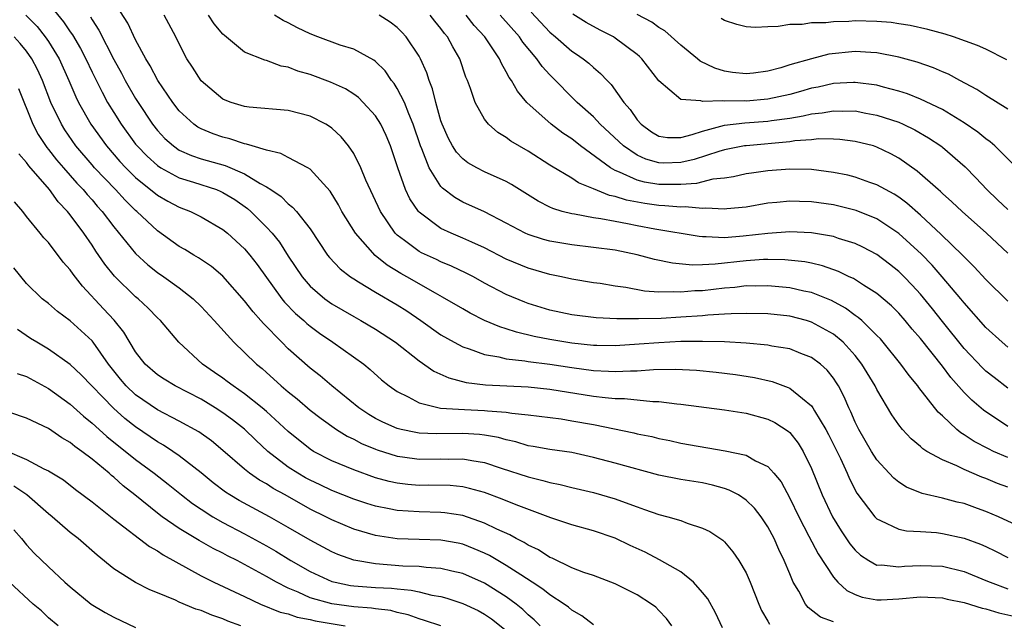
# Model space of a CAD drawing. Units: inches. Extents: x 2503408 to 2505000, y 1545000 to 1548000.
# Drawn here: x 2503554 to 2503645, y 1545147 to 1545203 of the extents above; entities that cross this region are included whole.
import ezdxf

# ---------------------------------------------------------------- set-up
doc = ezdxf.new("R2010")
doc.units = ezdxf.units.IN
doc.header["$MEASUREMENT"] = 0
doc.layers.add('LD25021545_2ft', color=43, linetype='Continuous')

msp = doc.modelspace()

# ---------------------------------------------------------------- linework, layer by layer
at = {"layer": 'LD25021545_2ft'}
for points, elevation in [([(2503557, 1545204.076), (2503558.389, 1545202.389), (2503559, 1545201.468), (2503559.198, 1545201.198), (2503559.94, 1545199.94), (2503560.428, 1545199), (2503561, 1545197.778), (2503561.921, 1545195.922), (2503562.433, 1545195), (2503563, 1545194.062), (2503563.663, 1545193), (2503565, 1545191.175), (2503565.138, 1545191), (2503566.053, 1545190.053), (2503567, 1545189.21), (2503567.325, 1545189), (2503569, 1545188.089), (2503570.319, 1545187.681), (2503572.406, 1545187), (2503572.829, 1545186.829), (2503573, 1545186.75), (2503574.089, 1545186.089), (2503575.265, 1545185.264), (2503575.56, 1545185), (2503577, 1545183.561), (2503577.519, 1545183), (2503578.184, 1545182.184), (2503579, 1545180.89), (2503580.271, 1545179), (2503581, 1545178.162), (2503582.354, 1545177), (2503583, 1545176.529), (2503585, 1545175.356), (2503585.661, 1545175), (2503587, 1545174.219), (2503588.827, 1545173), (2503591, 1545171.294), (2503592.36, 1545170.36), (2503593.734, 1545169.734), (2503595.315, 1545169.315), (2503597.091, 1545169.091), (2503601, 1545168.925), (2503603, 1545168.711), (2503607, 1545168.072), (2503608.072, 1545167.928), (2503609, 1545167.846), (2503609.838, 1545167.838), (2503612.439, 1545167.561), (2503613, 1545167.561), (2503614.646, 1545167.353), (2503615, 1545167.332), (2503619, 1545166.81), (2503621, 1545166.495), (2503623, 1545165.955), (2503623.645, 1545165.646), (2503624.862, 1545164.863), (2503625, 1545164.738), (2503625.766, 1545163.766), (2503626.243, 1545163), (2503627, 1545161.441), (2503627.96, 1545159), (2503628.907, 1545157), (2503629.711, 1545155.711), (2503630.523, 1545154.523), (2503631, 1545153.942), (2503631.487, 1545153.487), (2503632.242, 1545153), (2503633, 1545152.576), (2503633.417, 1545152.583), (2503635, 1545152.399), (2503635.539, 1545152.461), (2503637, 1545152.548), (2503639, 1545152.476), (2503641, 1545151.988), (2503643, 1545151.171), (2503643.369, 1545151), (2503645, 1545150.388)], 7460), ([(2503647, 1545155.679), (2503644.139, 1545157), (2503643, 1545157.49), (2503642.23, 1545157.77), (2503641, 1545158.207), (2503640.347, 1545158.347), (2503639, 1545158.71), (2503637.146, 1545159.146), (2503635.722, 1545159.722), (2503635, 1545160.181), (2503634.536, 1545160.536), (2503634.132, 1545161), (2503633, 1545162.225), (2503632.497, 1545163), (2503631.327, 1545165), (2503631, 1545165.678), (2503630.613, 1545166.613), (2503630.419, 1545167), (2503629.994, 1545167.993), (2503629.465, 1545169), (2503629.292, 1545169.292), (2503629, 1545169.715), (2503628.431, 1545170.431), (2503627.811, 1545171), (2503627, 1545171.615), (2503626.014, 1545171.986), (2503625, 1545172.404), (2503623.342, 1545172.658), (2503623, 1545172.731), (2503621, 1545172.913), (2503619, 1545173.042), (2503617, 1545173.086), (2503615, 1545173.059), (2503613, 1545172.965), (2503611.186, 1545172.814), (2503609, 1545172.669), (2503607.303, 1545172.697), (2503607, 1545172.708), (2503605, 1545172.92), (2503603, 1545173.257), (2503601.544, 1545173.544), (2503599.928, 1545173.927), (2503599, 1545174.242), (2503598.413, 1545174.413), (2503597.014, 1545175.014), (2503595.68, 1545175.68), (2503595, 1545176.061), (2503593.154, 1545177.154), (2503592.496, 1545177.504), (2503589.89, 1545179), (2503589.315, 1545179.315), (2503588.066, 1545180.066), (2503586.958, 1545180.958), (2503585.17, 1545183), (2503583.928, 1545185), (2503583.607, 1545185.607), (2503582.844, 1545186.844), (2503581, 1545188.865), (2503580.793, 1545189), (2503579, 1545189.937), (2503578.315, 1545190.315), (2503577, 1545190.61), (2503575.704, 1545191), (2503575.176, 1545191.176), (2503575, 1545191.198), (2503573.651, 1545191.651), (2503573, 1545191.804), (2503572.111, 1545192.111), (2503571, 1545192.571), (2503570.72, 1545192.72), (2503570.323, 1545193), (2503569, 1545194.236), (2503568.413, 1545195), (2503567.05, 1545197), (2503566.342, 1545198.342), (2503565.931, 1545199), (2503565, 1545200.734), (2503564.274, 1545202.274), (2503563, 1545204.264)], 7464), ([(2503601.284, 1545203.284), (2503603, 1545201.435), (2503603.523, 1545201), (2503605, 1545199.709), (2503605.433, 1545199.432), (2503606.056, 1545199), (2503606.585, 1545198.585), (2503607, 1545198.185), (2503607.654, 1545197.653), (2503608.25, 1545197), (2503608.631, 1545196.631), (2503609.779, 1545195), (2503610.351, 1545194.351), (2503611, 1545193.401), (2503611.36, 1545193), (2503612.31, 1545192.31), (2503613, 1545191.915), (2503613.794, 1545191.794), (2503615, 1545191.778), (2503616.051, 1545192.051), (2503617, 1545192.374), (2503619, 1545192.905), (2503620.88, 1545193.12), (2503623, 1545193.269), (2503623.327, 1545193.326), (2503625, 1545193.552), (2503626.246, 1545193.754), (2503627, 1545193.945), (2503627.963, 1545194.037), (2503629, 1545194.235), (2503629.798, 1545194.202), (2503631, 1545194.212), (2503631.982, 1545194.018), (2503633, 1545193.84), (2503635, 1545193.174), (2503635.399, 1545193), (2503636.473, 1545192.473), (2503637.735, 1545191.735), (2503638.853, 1545191), (2503639, 1545190.887), (2503641.086, 1545189.086), (2503642.077, 1545188.077), (2503643.073, 1545187), (2503644.072, 1545186.072), (2503645, 1545185.175)], 7480), ([(2503645.835, 1545189), (2503643.823, 1545191), (2503643.387, 1545191.387), (2503643, 1545191.648), (2503642.263, 1545192.263), (2503641, 1545193.114), (2503639, 1545194.338), (2503637, 1545195.303), (2503635.791, 1545195.791), (2503635, 1545196.033), (2503633.613, 1545196.387), (2503633, 1545196.57), (2503631, 1545196.837), (2503630.836, 1545196.836), (2503629, 1545196.725), (2503627.595, 1545196.405), (2503627, 1545196.293), (2503625.998, 1545196.002), (2503625, 1545195.735), (2503623, 1545195.302), (2503621, 1545195.121), (2503620.869, 1545195.131), (2503619, 1545195.105), (2503618.866, 1545195.134), (2503617, 1545195.088), (2503616.854, 1545195.146), (2503615, 1545195.261), (2503613, 1545196.969), (2503611.438, 1545199), (2503611.213, 1545199.213), (2503611, 1545199.388), (2503609, 1545200.902), (2503608.846, 1545201), (2503607.616, 1545201.616), (2503606.317, 1545202.317), (2503605.093, 1545203.093)], 7482), ([(2503645, 1545194.389), (2503643, 1545195.616), (2503642.175, 1545196.175), (2503640.598, 1545197), (2503639.573, 1545197.572), (2503639, 1545197.803), (2503638.172, 1545198.172), (2503636.684, 1545198.684), (2503635, 1545199.158), (2503633, 1545199.553), (2503632.431, 1545199.569), (2503631, 1545199.664), (2503628.59, 1545199.41), (2503626.999, 1545199.001), (2503625, 1545198.43), (2503624.177, 1545198.177), (2503623, 1545197.865), (2503621.685, 1545197.685), (2503621, 1545197.607), (2503619.742, 1545197.741), (2503619, 1545197.86), (2503618.123, 1545198.123), (2503616.784, 1545198.784), (2503616.539, 1545199), (2503615, 1545200.256), (2503613.55, 1545201.55), (2503613, 1545201.862), (2503612.348, 1545202.348), (2503611, 1545203.046)], 7484), ([(2503554.926, 1545203), (2503555.953, 1545201.953), (2503556.713, 1545201), (2503557, 1545200.582), (2503557.976, 1545199), (2503558.88, 1545197), (2503559.515, 1545195.515), (2503559.772, 1545195), (2503560.892, 1545193), (2503562.318, 1545191), (2503563.565, 1545189.565), (2503564.087, 1545189), (2503565, 1545188.1), (2503567, 1545186.498), (2503567.956, 1545185.956), (2503569, 1545185.398), (2503570.024, 1545185), (2503571, 1545184.508), (2503573, 1545183.342), (2503573.419, 1545183), (2503575, 1545181.558), (2503575.476, 1545181), (2503576.14, 1545180.14), (2503578.406, 1545177), (2503578.666, 1545176.666), (2503579.652, 1545175.652), (2503580.417, 1545175), (2503580.717, 1545174.717), (2503581, 1545174.487), (2503581.853, 1545173.853), (2503583.103, 1545173), (2503585.917, 1545171), (2503586.518, 1545170.517), (2503587.567, 1545169.567), (2503588.262, 1545169), (2503589, 1545168.475), (2503590.011, 1545167.989), (2503591, 1545167.445), (2503592.97, 1545166.97), (2503595.173, 1545166.827), (2503597, 1545166.757), (2503597.29, 1545166.71), (2503599, 1545166.602), (2503599.493, 1545166.507), (2503601, 1545166.362), (2503604.032, 1545165.969), (2503605, 1545165.814), (2503607, 1545165.451), (2503610.7, 1545164.7), (2503611, 1545164.622), (2503612.356, 1545164.356), (2503613, 1545164.189), (2503613.994, 1545163.994), (2503615, 1545163.763), (2503619.063, 1545163.063), (2503621, 1545162.638), (2503621.86, 1545162.139), (2503623, 1545161.603), (2503623.531, 1545161), (2503624.199, 1545160.199), (2503625, 1545158.721), (2503625.837, 1545157), (2503626.762, 1545155.238), (2503627.597, 1545153.597), (2503629, 1545151.45), (2503629.41, 1545151), (2503630.241, 1545150.241), (2503631, 1545149.882), (2503631.641, 1545149.64), (2503633, 1545149.374), (2503633.379, 1545149.379), (2503635, 1545149.472), (2503637, 1545149.668), (2503639, 1545149.565), (2503639.453, 1545149.453), (2503641, 1545149.133), (2503642.637, 1545148.637), (2503643, 1545148.565), (2503644.194, 1545148.194), (2503645.836, 1545147.836)], 7458), ([(2503560.845, 1545202.845), (2503561, 1545202.571), (2503561.624, 1545201.624), (2503563, 1545198.938), (2503563.691, 1545197.691), (2503564.053, 1545197), (2503565, 1545195.358), (2503565.222, 1545195), (2503566.539, 1545193), (2503567, 1545192.422), (2503567.691, 1545191.692), (2503568.461, 1545191), (2503569, 1545190.632), (2503570.125, 1545190.125), (2503571, 1545189.833), (2503573.204, 1545189.204), (2503575, 1545188.447), (2503576.431, 1545187.569), (2503577, 1545187.265), (2503577.415, 1545187), (2503578.354, 1545186.354), (2503579, 1545185.702), (2503579.403, 1545185.404), (2503579.741, 1545185), (2503581, 1545183.401), (2503582.61, 1545181), (2503582.781, 1545180.781), (2503583.75, 1545179.75), (2503584.719, 1545179), (2503585, 1545178.81), (2503585.448, 1545178.552), (2503587, 1545177.6), (2503589, 1545176.445), (2503589.878, 1545175.879), (2503591.166, 1545175), (2503593, 1545173.689), (2503594.213, 1545173), (2503595, 1545172.585), (2503595.59, 1545172.41), (2503597, 1545171.888), (2503598.325, 1545171.676), (2503599, 1545171.497), (2503600.69, 1545171.31), (2503601, 1545171.247), (2503603, 1545170.99), (2503605, 1545170.684), (2503607, 1545170.419), (2503608.368, 1545170.368), (2503609, 1545170.317), (2503610.399, 1545170.399), (2503611, 1545170.393), (2503612.508, 1545170.509), (2503614.529, 1545170.53), (2503616.434, 1545170.434), (2503618.26, 1545170.26), (2503620.038, 1545170.038), (2503621.766, 1545169.766), (2503623.396, 1545169.396), (2503624.868, 1545168.868), (2503625, 1545168.802), (2503626.166, 1545167.834), (2503627, 1545167.178), (2503627.124, 1545167), (2503627.276, 1545166.724), (2503628.311, 1545165), (2503628.552, 1545164.552), (2503629.657, 1545162.344), (2503630.278, 1545161), (2503630.488, 1545160.488), (2503631.154, 1545159.155), (2503632.8, 1545157), (2503633, 1545156.8), (2503633.328, 1545156.672), (2503635, 1545155.863), (2503635.704, 1545155.704), (2503637, 1545155.642), (2503638.453, 1545155.548), (2503639, 1545155.478), (2503641, 1545155.043), (2503642.49, 1545154.49), (2503643, 1545154.266), (2503643.859, 1545153.859), (2503645, 1545153.255)], 7462), ([(2503645, 1545159.705), (2503644.063, 1545160.063), (2503643, 1545160.512), (2503642.635, 1545160.635), (2503641, 1545161.331), (2503640.329, 1545161.671), (2503639, 1545162.223), (2503637.582, 1545163), (2503637.218, 1545163.218), (2503637, 1545163.437), (2503636.136, 1545164.137), (2503635.345, 1545165), (2503635, 1545165.427), (2503634.361, 1545166.361), (2503633, 1545168.659), (2503632.835, 1545169), (2503631.62, 1545171), (2503631, 1545171.78), (2503629.895, 1545173), (2503629, 1545173.735), (2503627, 1545174.86), (2503626.533, 1545175), (2503625, 1545175.401), (2503623, 1545175.605), (2503621, 1545175.647), (2503619.622, 1545175.622), (2503619, 1545175.569), (2503617.488, 1545175.488), (2503617, 1545175.432), (2503615, 1545175.293), (2503613.194, 1545175.194), (2503611.138, 1545175.138), (2503609.145, 1545175.145), (2503607.235, 1545175.235), (2503605, 1545175.519), (2503603, 1545175.962), (2503601, 1545176.573), (2503600.687, 1545176.688), (2503599, 1545177.398), (2503597, 1545178.437), (2503595.979, 1545179), (2503595.333, 1545179.332), (2503593.981, 1545179.982), (2503593, 1545180.392), (2503592.592, 1545180.592), (2503591.215, 1545181.215), (2503591, 1545181.336), (2503589.665, 1545182.335), (2503589, 1545182.813), (2503588.81, 1545183), (2503587.449, 1545185), (2503586.12, 1545187.88), (2503585.657, 1545189), (2503585, 1545190.301), (2503584.527, 1545191), (2503583.847, 1545191.846), (2503583, 1545192.637), (2503582.793, 1545192.793), (2503582.44, 1545193), (2503581, 1545193.743), (2503579, 1545194.256), (2503575.428, 1545194.572), (2503575, 1545194.635), (2503573.769, 1545195), (2503573.203, 1545195.202), (2503573, 1545195.29), (2503571, 1545196.97), (2503570.219, 1545198.219), (2503569.711, 1545199), (2503569, 1545200.371), (2503568.692, 1545201), (2503567.605, 1545203)], 7466), ([(2503645, 1545162.427), (2503643.688, 1545163), (2503643.222, 1545163.221), (2503641.91, 1545163.909), (2503641, 1545164.523), (2503640.692, 1545164.692), (2503640.328, 1545165), (2503639, 1545166.258), (2503638.608, 1545166.608), (2503636.85, 1545168.85), (2503636.75, 1545169), (2503635.959, 1545169.959), (2503635.197, 1545171), (2503633.582, 1545173), (2503633.311, 1545173.311), (2503633, 1545173.631), (2503631.604, 1545175), (2503631.287, 1545175.286), (2503631, 1545175.473), (2503630.122, 1545176.122), (2503628.82, 1545176.82), (2503627, 1545177.565), (2503626.302, 1545177.698), (2503625, 1545177.994), (2503623, 1545178.18), (2503621.842, 1545178.158), (2503621, 1545178.164), (2503619.966, 1545178.034), (2503619, 1545177.956), (2503617, 1545177.724), (2503616.292, 1545177.708), (2503615, 1545177.592), (2503614.362, 1545177.638), (2503613, 1545177.604), (2503611.69, 1545177.69), (2503609.979, 1545178.021), (2503609, 1545178.151), (2503607.622, 1545178.378), (2503607, 1545178.458), (2503605, 1545178.788), (2503604.076, 1545179), (2503603, 1545179.223), (2503601, 1545179.794), (2503599, 1545180.624), (2503597, 1545181.656), (2503595.83, 1545182.17), (2503595, 1545182.557), (2503593.932, 1545183), (2503593, 1545183.442), (2503591, 1545184.941), (2503590.947, 1545185), (2503590.158, 1545186.158), (2503589.763, 1545187), (2503589.049, 1545189), (2503588.381, 1545191), (2503587.973, 1545191.973), (2503587.489, 1545193), (2503587, 1545193.776), (2503585.878, 1545195), (2503585.432, 1545195.432), (2503585, 1545195.745), (2503584.236, 1545196.237), (2503582.865, 1545196.865), (2503581, 1545197.547), (2503579.868, 1545197.868), (2503579, 1545198.222), (2503578.334, 1545198.334), (2503577, 1545198.835), (2503576.857, 1545198.857), (2503575, 1545199.594), (2503573.136, 1545201.136), (2503573, 1545201.268), (2503572.207, 1545202.207), (2503571.671, 1545203)], 7468), ([(2503645, 1545165.277), (2503642.765, 1545166.765), (2503641.694, 1545167.694), (2503641, 1545168.411), (2503639.776, 1545169.777), (2503639, 1545170.808), (2503637, 1545173.334), (2503636.218, 1545174.218), (2503635.579, 1545175), (2503635, 1545175.662), (2503634.337, 1545176.337), (2503633, 1545177.484), (2503631.751, 1545178.249), (2503630.836, 1545178.836), (2503630.458, 1545179), (2503629.485, 1545179.485), (2503628.014, 1545180.014), (2503627, 1545180.248), (2503626.372, 1545180.372), (2503624.564, 1545180.564), (2503623, 1545180.593), (2503622.585, 1545180.585), (2503621, 1545180.474), (2503618.154, 1545180.154), (2503617, 1545180.108), (2503616.085, 1545180.085), (2503614.25, 1545180.25), (2503612.59, 1545180.59), (2503611, 1545181.028), (2503609, 1545181.44), (2503607, 1545181.699), (2503605, 1545181.923), (2503603, 1545182.267), (2503602.417, 1545182.418), (2503601, 1545182.881), (2503600.738, 1545183), (2503599, 1545183.929), (2503597, 1545184.958), (2503595, 1545185.856), (2503594.267, 1545186.267), (2503593.138, 1545187.138), (2503593, 1545187.294), (2503591.934, 1545189), (2503591.25, 1545190.75), (2503591.134, 1545191), (2503590.466, 1545193), (2503590.052, 1545193.948), (2503589.654, 1545195), (2503589, 1545196.284), (2503588.721, 1545196.721), (2503588.48, 1545197), (2503587.883, 1545197.882), (2503587, 1545198.747), (2503586.863, 1545198.863), (2503585, 1545199.868), (2503583.75, 1545200.251), (2503581.713, 1545201), (2503581, 1545201.276), (2503579.839, 1545201.839), (2503579, 1545202.294), (2503578.52, 1545202.52), (2503577.748, 1545203)], 7470), ([(2503645, 1545168.807), (2503643.759, 1545169.759), (2503643, 1545170.365), (2503642.672, 1545170.672), (2503641, 1545172.422), (2503639, 1545174.914), (2503638.083, 1545176.083), (2503637, 1545177.406), (2503636.239, 1545178.239), (2503635.507, 1545179), (2503635, 1545179.5), (2503634.159, 1545180.159), (2503633, 1545181.038), (2503631.714, 1545181.714), (2503631, 1545182.053), (2503629.471, 1545182.529), (2503629, 1545182.697), (2503627, 1545183.037), (2503625, 1545183.125), (2503622.987, 1545182.987), (2503620.723, 1545182.723), (2503619, 1545182.588), (2503617.327, 1545182.673), (2503617, 1545182.659), (2503616.688, 1545182.688), (2503612.616, 1545183.384), (2503611, 1545183.689), (2503610.126, 1545183.874), (2503609, 1545184.069), (2503607.67, 1545184.33), (2503607, 1545184.411), (2503605.265, 1545184.736), (2503605, 1545184.765), (2503604.129, 1545185), (2503603.263, 1545185.263), (2503603, 1545185.392), (2503601.929, 1545185.929), (2503599.471, 1545187.471), (2503599, 1545187.73), (2503597, 1545188.635), (2503596.282, 1545189), (2503595.466, 1545189.466), (2503595, 1545189.82), (2503594.437, 1545190.437), (2503594.074, 1545191), (2503593.694, 1545191.694), (2503593.106, 1545193), (2503593, 1545193.318), (2503592.534, 1545195), (2503592.24, 1545196.24), (2503591.927, 1545197), (2503591.706, 1545197.706), (2503591.125, 1545199), (2503591, 1545199.224), (2503589.826, 1545201), (2503589.431, 1545201.431), (2503589, 1545201.865), (2503588.351, 1545202.351), (2503587.324, 1545203)], 7472), ([(2503645, 1545172.562), (2503644.473, 1545173), (2503643, 1545174.356), (2503641, 1545176.614), (2503640.693, 1545177), (2503638.988, 1545179), (2503638.061, 1545180.061), (2503637.075, 1545181.074), (2503635, 1545182.987), (2503633, 1545184.314), (2503631.094, 1545185.094), (2503629, 1545185.603), (2503627, 1545185.883), (2503625.904, 1545185.904), (2503625, 1545185.943), (2503623.815, 1545185.815), (2503623, 1545185.746), (2503621, 1545185.401), (2503619.24, 1545185.24), (2503619, 1545185.205), (2503617.299, 1545185.299), (2503617, 1545185.272), (2503615.418, 1545185.418), (2503615, 1545185.39), (2503613.527, 1545185.527), (2503613, 1545185.53), (2503611.715, 1545185.716), (2503610.021, 1545186.021), (2503609, 1545186.363), (2503608.463, 1545186.463), (2503607, 1545187.072), (2503605.615, 1545187.615), (2503605, 1545188.036), (2503603.142, 1545189.142), (2503603, 1545189.246), (2503601, 1545190.516), (2503599.429, 1545191.429), (2503599, 1545191.77), (2503598.231, 1545192.231), (2503597.374, 1545193), (2503597, 1545193.474), (2503596.135, 1545195), (2503595.719, 1545196.281), (2503595.438, 1545197), (2503595.303, 1545197.303), (2503594.739, 1545199), (2503594.09, 1545200.09), (2503593.611, 1545201), (2503593.327, 1545201.327), (2503593, 1545201.777), (2503592.448, 1545202.448), (2503592.03, 1545203)], 7474), ([(2503645, 1545176.757), (2503643, 1545178.765), (2503641.931, 1545179.931), (2503640.861, 1545181), (2503638.898, 1545182.898), (2503637, 1545184.65), (2503635.752, 1545185.752), (2503635, 1545186.298), (2503634.575, 1545186.575), (2503633.769, 1545187), (2503633, 1545187.446), (2503632.339, 1545187.661), (2503631, 1545188.142), (2503630.314, 1545188.314), (2503629, 1545188.576), (2503627, 1545188.839), (2503625, 1545188.884), (2503623, 1545188.733), (2503621.485, 1545188.515), (2503621, 1545188.435), (2503619.831, 1545188.169), (2503619, 1545188.052), (2503617.947, 1545187.947), (2503616.433, 1545187.567), (2503615, 1545187.479), (2503614.533, 1545187.467), (2503613, 1545187.476), (2503611.688, 1545187.688), (2503611, 1545187.872), (2503609.388, 1545188.612), (2503609, 1545188.754), (2503608.554, 1545189), (2503605.81, 1545191), (2503605, 1545191.647), (2503604.188, 1545192.189), (2503603.13, 1545193), (2503600.894, 1545195), (2503600.018, 1545196.018), (2503599.478, 1545197), (2503599.27, 1545197.27), (2503599, 1545197.809), (2503598.549, 1545198.549), (2503598.371, 1545199), (2503597.043, 1545201), (2503596.06, 1545202.06), (2503595.321, 1545203)], 7476), ([(2503645, 1545181.163), (2503643.038, 1545183), (2503640.809, 1545185), (2503639.88, 1545185.88), (2503639, 1545186.649), (2503638.823, 1545186.823), (2503638.604, 1545187), (2503636.684, 1545188.684), (2503635, 1545189.872), (2503634.277, 1545190.277), (2503633, 1545190.906), (2503632.684, 1545191), (2503631, 1545191.422), (2503629.594, 1545191.594), (2503629, 1545191.622), (2503627.642, 1545191.642), (2503627, 1545191.576), (2503625.467, 1545191.467), (2503625, 1545191.388), (2503621, 1545191.027), (2503620.84, 1545191), (2503619, 1545190.636), (2503618.5, 1545190.501), (2503616.238, 1545189.762), (2503615, 1545189.482), (2503613.438, 1545189.438), (2503613, 1545189.443), (2503611.787, 1545189.787), (2503611, 1545190.149), (2503609.751, 1545191), (2503607.619, 1545193), (2503607, 1545193.664), (2503605.514, 1545195), (2503603, 1545197.52), (2503602.292, 1545198.292), (2503601.809, 1545199), (2503600.521, 1545200.521), (2503600.206, 1545201), (2503598.452, 1545203)], 7478), ([(2503644.91, 1545198.91), (2503643, 1545199.873), (2503642.22, 1545200.22), (2503640.022, 1545201), (2503639.244, 1545201.243), (2503637.677, 1545201.677), (2503636.049, 1545202.049), (2503635, 1545202.216), (2503634.315, 1545202.315), (2503633, 1545202.422), (2503631, 1545202.465), (2503630.418, 1545202.418), (2503629, 1545202.394), (2503628.303, 1545202.303), (2503627, 1545202.279), (2503626.146, 1545202.146), (2503625, 1545202.125), (2503623.953, 1545201.953), (2503623, 1545201.928), (2503621.86, 1545201.86), (2503621, 1545201.918), (2503620.133, 1545202.133), (2503619, 1545202.505), (2503618.701, 1545202.701)], 7486), ([(2503629, 1545147.367), (2503627.808, 1545147.807), (2503626.683, 1545148.683), (2503626.432, 1545149), (2503625.824, 1545150.177), (2503625.325, 1545151), (2503625, 1545151.76), (2503624.503, 1545153), (2503624.002, 1545154.003), (2503623.575, 1545155), (2503623, 1545156.083), (2503622.39, 1545157), (2503621.782, 1545157.782), (2503621, 1545158.538), (2503620.286, 1545159), (2503619.456, 1545159.456), (2503619, 1545159.61), (2503617.909, 1545159.909), (2503617, 1545160.108), (2503615, 1545160.416), (2503613, 1545160.818), (2503609, 1545161.932), (2503607, 1545162.451), (2503605, 1545162.882), (2503603, 1545163.17), (2503601.454, 1545163.454), (2503601, 1545163.52), (2503599.872, 1545163.872), (2503599, 1545164.052), (2503598.274, 1545164.274), (2503597, 1545164.495), (2503596.554, 1545164.554), (2503595, 1545164.639), (2503592.603, 1545164.603), (2503591, 1545164.676), (2503590.716, 1545164.716), (2503589.363, 1545165), (2503589, 1545165.091), (2503587.676, 1545165.676), (2503587, 1545166.024), (2503586.383, 1545166.383), (2503585.46, 1545167), (2503583.001, 1545169), (2503581.919, 1545169.919), (2503581, 1545170.637), (2503579, 1545172.411), (2503578.397, 1545173), (2503576.717, 1545174.717), (2503576.483, 1545175), (2503575.78, 1545175.78), (2503575, 1545176.811), (2503573, 1545179.057), (2503571.95, 1545179.95), (2503570.758, 1545180.758), (2503570.33, 1545181), (2503569.507, 1545181.507), (2503569, 1545181.787), (2503567, 1545183.208), (2503565.11, 1545185), (2503565, 1545185.09), (2503564.031, 1545186.031), (2503563.139, 1545187), (2503561.234, 1545189), (2503561, 1545189.271), (2503559.529, 1545191), (2503558.496, 1545192.496), (2503558.185, 1545193), (2503557.234, 1545195), (2503556.468, 1545197), (2503556.007, 1545198.007), (2503555.485, 1545199), (2503555, 1545199.687), (2503554.412, 1545200.412), (2503553.858, 1545201)], 7456), ([(2503554.263, 1545196.263), (2503555.563, 1545193), (2503556.059, 1545192.059), (2503556.851, 1545190.851), (2503557, 1545190.68), (2503557.735, 1545189.735), (2503558.371, 1545189), (2503559.605, 1545187.605), (2503560.189, 1545187), (2503560.55, 1545186.55), (2503561, 1545186.062), (2503561.486, 1545185.487), (2503561.94, 1545185), (2503563, 1545183.597), (2503565, 1545181.129), (2503566.106, 1545180.106), (2503567, 1545179.405), (2503567.596, 1545179), (2503569, 1545177.985), (2503570.279, 1545177), (2503571, 1545176.291), (2503572.212, 1545175), (2503574.013, 1545173), (2503575, 1545172.068), (2503576.093, 1545171), (2503576.594, 1545170.594), (2503577, 1545170.239), (2503577.657, 1545169.657), (2503578.362, 1545169), (2503579, 1545168.453), (2503579.805, 1545167.805), (2503581, 1545166.791), (2503582.007, 1545166.007), (2503583.439, 1545165), (2503584.393, 1545164.393), (2503585, 1545164.115), (2503585.724, 1545163.724), (2503587, 1545163.204), (2503587.147, 1545163.147), (2503589, 1545162.565), (2503589.489, 1545162.511), (2503591, 1545162.294), (2503593, 1545162.316), (2503593.703, 1545162.298), (2503595, 1545162.328), (2503595.84, 1545162.159), (2503597, 1545161.988), (2503598.542, 1545161.458), (2503601, 1545160.656), (2503602.343, 1545160.343), (2503603, 1545160.139), (2503603.954, 1545159.954), (2503605, 1545159.678), (2503607, 1545159.221), (2503609, 1545158.65), (2503609.576, 1545158.425), (2503611, 1545157.903), (2503611.684, 1545157.684), (2503613, 1545157.203), (2503613.828, 1545157), (2503615, 1545156.652), (2503615.586, 1545156.414), (2503617, 1545155.972), (2503617.659, 1545155.659), (2503618.86, 1545154.86), (2503619, 1545154.713), (2503619.788, 1545153.788), (2503620.328, 1545153), (2503621, 1545151.852), (2503621.374, 1545151), (2503622.15, 1545149), (2503622.413, 1545148.412), (2503623, 1545147.432), (2503623.15, 1545147.15)], 7454), ([(2503618.821, 1545146.821), (2503618.194, 1545148.194), (2503617.479, 1545149.479), (2503617, 1545150.064), (2503616.164, 1545151), (2503615, 1545151.94), (2503613.063, 1545153.063), (2503611.745, 1545153.745), (2503610.371, 1545154.371), (2503609, 1545155.036), (2503607, 1545155.714), (2503605, 1545156.255), (2503603.095, 1545156.905), (2503599.912, 1545158.088), (2503598.623, 1545158.622), (2503597, 1545159.215), (2503595.61, 1545159.61), (2503595, 1545159.74), (2503593.86, 1545159.86), (2503591.894, 1545159.894), (2503591, 1545159.884), (2503589.964, 1545159.964), (2503589, 1545160.072), (2503588.242, 1545160.242), (2503587, 1545160.587), (2503585, 1545161.301), (2503583, 1545162.131), (2503581.317, 1545163), (2503581, 1545163.2), (2503579, 1545164.823), (2503577, 1545166.66), (2503576.606, 1545167), (2503575, 1545168.279), (2503573.931, 1545169), (2503573.41, 1545169.409), (2503573, 1545169.705), (2503572.242, 1545170.242), (2503571.126, 1545171), (2503568.965, 1545173), (2503567.271, 1545175), (2503567, 1545175.254), (2503566.143, 1545176.143), (2503565.218, 1545177), (2503565, 1545177.176), (2503563.073, 1545179.073), (2503562.179, 1545180.179), (2503561.358, 1545181.359), (2503561, 1545181.911), (2503560.247, 1545183), (2503559, 1545184.697), (2503558.761, 1545185), (2503557.892, 1545185.892), (2503557.084, 1545187), (2503555.193, 1545189.193), (2503555, 1545189.472), (2503554.294, 1545190.294)], 7452), ([(2503614.196, 1545147), (2503613.686, 1545147.686), (2503613, 1545148.423), (2503612.702, 1545148.702), (2503612.314, 1545149), (2503611, 1545149.834), (2503609, 1545150.848), (2503607, 1545151.607), (2503606.099, 1545151.901), (2503605, 1545152.332), (2503603.199, 1545153.199), (2503603, 1545153.272), (2503601.958, 1545153.959), (2503601, 1545154.403), (2503600.643, 1545154.643), (2503599.92, 1545155), (2503599.332, 1545155.332), (2503598.145, 1545155.854), (2503597, 1545156.423), (2503595, 1545157.116), (2503593.372, 1545157.371), (2503593, 1545157.408), (2503591, 1545157.447), (2503589, 1545157.57), (2503588.264, 1545157.736), (2503587, 1545157.979), (2503586.216, 1545158.216), (2503585, 1545158.63), (2503583, 1545159.413), (2503581.927, 1545159.927), (2503581, 1545160.351), (2503580.58, 1545160.58), (2503579.865, 1545161), (2503579, 1545161.566), (2503577.139, 1545163), (2503576.024, 1545164.024), (2503575, 1545165.022), (2503573.894, 1545165.894), (2503573, 1545166.544), (2503572.287, 1545167), (2503571, 1545167.775), (2503568.628, 1545169), (2503567.615, 1545169.615), (2503567, 1545170.024), (2503565.877, 1545171), (2503565, 1545172.117), (2503563.918, 1545173.918), (2503563.016, 1545175.016), (2503562.066, 1545176.067), (2503560.135, 1545178.135), (2503559.26, 1545179.26), (2503559, 1545179.654), (2503558.362, 1545180.362), (2503557, 1545182.147), (2503556.584, 1545182.584), (2503556.228, 1545183), (2503555, 1545184.533), (2503554.651, 1545185), (2503553.879, 1545185.879)], 7450), ([(2503607, 1545147.101), (2503605.917, 1545147.917), (2503605, 1545148.436), (2503604.704, 1545148.704), (2503604.296, 1545149), (2503603, 1545149.834), (2503602.354, 1545150.354), (2503601.387, 1545151), (2503600.324, 1545151.676), (2503599, 1545152.545), (2503597.446, 1545153.447), (2503597, 1545153.666), (2503596.065, 1545154.065), (2503595, 1545154.483), (2503594.573, 1545154.573), (2503593, 1545154.852), (2503591, 1545154.905), (2503589, 1545154.98), (2503587, 1545155.293), (2503585, 1545155.88), (2503583, 1545156.707), (2503582.438, 1545157), (2503581, 1545157.703), (2503578.728, 1545159), (2503577.606, 1545159.606), (2503577, 1545160.011), (2503576.359, 1545160.359), (2503575.45, 1545161), (2503575, 1545161.361), (2503573, 1545163.085), (2503571.954, 1545163.954), (2503570.794, 1545164.794), (2503569, 1545165.769), (2503567, 1545166.813), (2503565, 1545168.187), (2503564.131, 1545169), (2503563.613, 1545169.613), (2503562.507, 1545171), (2503561.1, 1545173), (2503561, 1545173.123), (2503559, 1545174.973), (2503557.831, 1545175.831), (2503557, 1545176.546), (2503556.433, 1545177), (2503555, 1545178.403), (2503553.817, 1545179.818)], 7448), ([(2503602.106, 1545147), (2503601.555, 1545147.555), (2503601, 1545148.016), (2503600.508, 1545148.508), (2503599.896, 1545149), (2503599, 1545149.67), (2503597, 1545150.925), (2503595, 1545151.793), (2503593.994, 1545152.006), (2503593, 1545152.262), (2503591.663, 1545152.337), (2503591, 1545152.435), (2503589.518, 1545152.482), (2503587, 1545152.674), (2503585.008, 1545153.009), (2503583.556, 1545153.556), (2503583, 1545153.788), (2503581, 1545154.847), (2503579, 1545156.024), (2503577.285, 1545157), (2503574.498, 1545158.497), (2503573.651, 1545159), (2503573.254, 1545159.254), (2503572.12, 1545160.12), (2503571, 1545161.042), (2503569, 1545162.601), (2503568.421, 1545163), (2503567.56, 1545163.56), (2503567, 1545163.867), (2503565, 1545165.241), (2503564.019, 1545166.019), (2503562.958, 1545166.958), (2503560.008, 1545170.008), (2503559, 1545170.954), (2503557, 1545172.366), (2503555.932, 1545173), (2503555.363, 1545173.364), (2503554.168, 1545174.168)], 7446), ([(2503554.14, 1545170.14), (2503555, 1545169.853), (2503557, 1545168.759), (2503559, 1545167.315), (2503560.215, 1545166.215), (2503561, 1545165.595), (2503561.303, 1545165.303), (2503562.366, 1545164.366), (2503565, 1545162.24), (2503566.686, 1545161), (2503567.988, 1545159.989), (2503569.193, 1545159), (2503570.215, 1545158.215), (2503571, 1545157.687), (2503572.072, 1545157), (2503573, 1545156.474), (2503575, 1545155.437), (2503577, 1545154.345), (2503577.853, 1545153.853), (2503579.242, 1545153), (2503581, 1545151.994), (2503583, 1545151.077), (2503583.295, 1545151), (2503584.712, 1545150.712), (2503585, 1545150.672), (2503587, 1545150.522), (2503588.457, 1545150.456), (2503589, 1545150.395), (2503590.287, 1545150.286), (2503591, 1545150.129), (2503592.176, 1545149.824), (2503593, 1545149.686), (2503593.544, 1545149.544), (2503595, 1545149.053), (2503596.406, 1545148.406), (2503597, 1545148.087), (2503597.655, 1545147.655), (2503599, 1545146.561)], 7444), ([(2503593.008, 1545147.008), (2503591.505, 1545147.505), (2503591, 1545147.655), (2503589.999, 1545147.999), (2503589, 1545148.23), (2503588.397, 1545148.397), (2503587, 1545148.558), (2503586.631, 1545148.632), (2503585, 1545148.745), (2503583, 1545149.014), (2503581, 1545149.582), (2503579.922, 1545150.078), (2503579, 1545150.448), (2503577.918, 1545151), (2503577, 1545151.535), (2503575, 1545152.64), (2503574.305, 1545153), (2503573.428, 1545153.428), (2503573, 1545153.661), (2503572.097, 1545154.097), (2503570.823, 1545154.823), (2503569, 1545155.927), (2503567.443, 1545157), (2503567, 1545157.337), (2503564.929, 1545159), (2503563.846, 1545159.846), (2503563, 1545160.624), (2503562.786, 1545160.786), (2503562.561, 1545161), (2503561, 1545162.292), (2503560.065, 1545163), (2503559.435, 1545163.434), (2503559, 1545163.811), (2503558.232, 1545164.232), (2503557, 1545165.085), (2503555, 1545166.034), (2503553.45, 1545166.55)], 7442), ([(2503553, 1545163.111), (2503555, 1545162.258), (2503556.589, 1545161.41), (2503557, 1545161.224), (2503558.379, 1545160.379), (2503559.496, 1545159.496), (2503561, 1545158.37), (2503563, 1545156.776), (2503566.27, 1545154.27), (2503567, 1545153.871), (2503567.511, 1545153.511), (2503571, 1545151.572), (2503572.164, 1545151), (2503575, 1545149.678), (2503576.465, 1545149), (2503578.264, 1545148.264), (2503579, 1545148.092), (2503579.805, 1545147.805), (2503581, 1545147.57), (2503581.458, 1545147.458), (2503584.22, 1545147)], 7440), ([(2503574.641, 1545147), (2503573.444, 1545147.444), (2503573, 1545147.636), (2503571.989, 1545147.989), (2503571, 1545148.41), (2503570.535, 1545148.535), (2503569, 1545149.182), (2503568.646, 1545149.354), (2503567, 1545150.042), (2503566.312, 1545150.312), (2503564.991, 1545150.991), (2503563, 1545152.238), (2503561.473, 1545153.473), (2503559.723, 1545155), (2503559, 1545155.564), (2503557.329, 1545157), (2503557, 1545157.263), (2503555.016, 1545159), (2503553.821, 1545159.821)], 7438), ([(2503553.818, 1545155.818), (2503554.541, 1545155), (2503555, 1545154.438), (2503555.678, 1545153.678), (2503557, 1545152.411), (2503558.519, 1545151), (2503559, 1545150.569), (2503560.912, 1545149), (2503562.216, 1545148.217), (2503563, 1545147.787), (2503565, 1545146.86)], 7436), ([(2503557.886, 1545147), (2503557, 1545147.724), (2503556.368, 1545148.368), (2503555.593, 1545149), (2503553.433, 1545151)], 7434)]:
    msp.add_lwpolyline(points, dxfattribs=dict(at, elevation=elevation))

doc.saveas('drawing.dxf')
